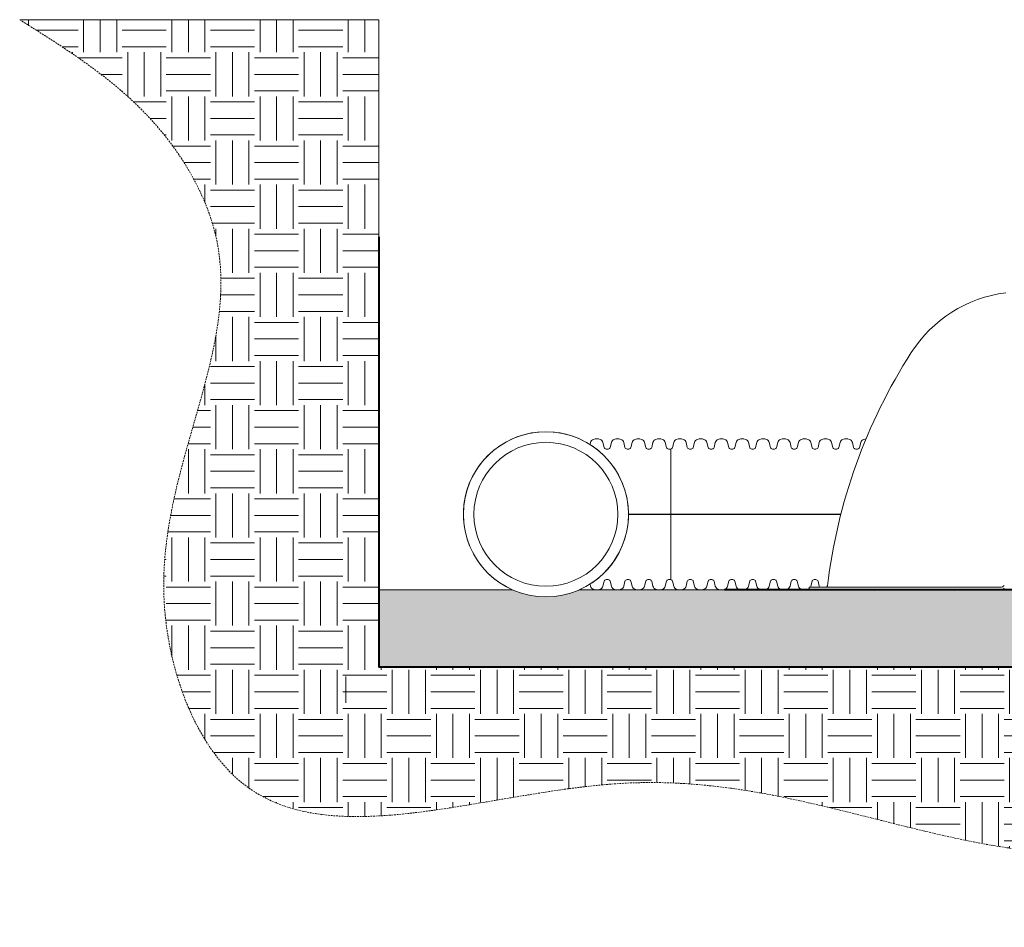
# Model space of a CAD drawing. Units: inches. Extents: x -2318 to -363, y -205 to 733.
# Drawn here: x -721 to -581, y 31 to 160 of the extents above; entities that cross this region are included whole.
import ezdxf

# ---------------------------------------------------------------- set-up
doc = ezdxf.new("R2010")
doc.units = ezdxf.units.IN
doc.header["$MEASUREMENT"] = 0
doc.linetypes.add('HIDDEN', pattern=[0.375, 0.25, -0.125])
doc.layers.add('0-BACKFILL INITIAL', color=253, linetype='Continuous', lineweight=5)
doc.layers.add('0-EARTH', color=36, linetype='Continuous')
doc.layers.add('18 INCH PROFILE', color=7, linetype='Continuous')
doc.layers.add('Viewport', color=3, linetype='HIDDEN', plot=False, transparency=0.9)

msp = doc.modelspace()

# ---------------------------------------------------------------- hatches: boundary and pattern name
at = {"layer": '0-BACKFILL INITIAL', "lineweight": 15}
h = msp.add_hatch(dxfattribs=at)
h.set_pattern_fill('GRAVEL', color=253, scale=10)
h.set_pattern_definition([(228.012787504, (7.199999999999999, 10), (-80.00000000000063, -90.00000000000003), [1.34536, -133.190880470737]), (184.969740728, (6.3, 9), (119.9999999999997, 10.00000000000035), [2.30868, -228.5592476123]), (132.510447078, (4, 8.8), (100.0000000000012, -109.9999999999986), [1.62788, -161.160325960997]), (267.273689006, (0.1, 6.3), (10.00000000000024, 200.0000000000002), [2.10238, -208.13558041629]), (292.833654178, (0, 4.2), (-49.99999999999989, 120.0000000000003), [2.06155, -204.093731280883]), (357.273689006, (0.8, 2.3), (-200.0000000000002, 10.00000000000026), [2.10238, -208.13558041629]), (37.6942404667, (2.9, 2.2), (-130, -99.99999999999973), [2.78029, -275.24848548916]), (72.2553283749, (5.1, 3.9), (70.00000000000027, 220), [2.62488, -259.8632149681339]), (121.429565615, (5.899999999999999, 6.4), (-80.0000000000002, 129.9999999999999), [2.1095, -208.84073109729]), (175.236358309, (4.8, 8.2), (109.9999999999998, -10.00000000000038), [2.40832, -118.007625787923]), (222.397437798, (2.4, 8.4), (-119.9999999999996, -109.9999999999997), [3.11448, -308.333750047949]), (138.814074834, (10, 6.2), (-70.00000000000033, 60), [1.06301, -105.238448127347]), (171.46923439, (9.200000000000001, 6.899999999999999), (130, -19.99999999999995), [2.02237, -200.21511416157]), (225, (7.199999999999999, 7.199999999999999), (-1.110223024625157e-15, -9.999999999999329), [1.41421, -12.727925623731]), (203.198590514, (6.5, 8.4), (49.99999999999989, 19.99999999999975), [0.76158, -75.396151058639]), (291.801409486, (5.8, 8.100000000000001), (-9.99999999999684, 30.00000000000103), [1.07703, -52.774618071345]), (30.96375653209999, (6.2, 7.1), (30.00000000000053, 19.99999999999979), [1.74929, -56.56022894845299]), (161.565051177, (7.7, 8), (20.00000000000011, -9.999999999999767), [1.26491, -30.35786660168399]), (16.389540334, (0, 8.100000000000001), (99.99999999999966, 30.00000000000044), [1.772, -175.428451466694]), (70.3461759419, (1.7, 8.6), (-40.00000000001221, -110.000000000034), [1.48661, -147.17407747319]), (293.198590514, (7.7, 10), (-19.99999999999971, 49.99999999999991), [1.52315, -74.634581058639]), (343.610459666, (8.299999999999999, 8.6), (-99.99999999999966, 30.00000000000043), [1.772, -175.4284514666899]), (339.44395478, (0, 1.9), (-50.00000000000036, 20.00000000000025), [1.7088, -83.73123745317498]), (294.775140569, (1.6, 1.3), (-50.00000000000006, 110), [1.43178, -141.74643063276]), (66.8014094864, (7.800000000000001, 0), (19.99999999999981, 49.9999999999997), [1.52315, -74.634581058639]), (17.3540246363, (8.4, 1.4), (-129.9999999999998, -39.99999999999963), [1.67631, -165.9542361424]), (69.44395478040002, (2.9, 0), (-20.00000000000007, -49.99999999999955), [0.8543999999999999, -84.58563745317498]), (101.309932474, (7.199999999999999, 0), (-9.999999999999638, 40.00000000000013), [0.5099, -50.480295135928]), (165.963756532, (7.1, 0.5), (29.99999999999959, -10.00000000000001), [2.06155, -39.169506256177]), (186.009005957, (5.1, 1), (100.0000000000005, 9.999999999999831), [1.9105, -189.139231745428]), (303.690067526, (6.2, 6.2), (-9.999999999999872, 19.99999999999986), [1.44222, -34.61329275463999]), (353.157226587, (7, 5), (170.0000000000001, -20.00000000000053), [2.51794, -249.275626240283]), (60.9453959009, (9.5, 4.699999999999999), (-39.99999999999976, -69.99999999999977), [1.02956, -101.92674140987]), (90, (10, 5.600000000000001), (-9.999999999999998, 10), [0.6, -9.399999999999999]), (120.256437164, (4.9, 1.3), (40.00000000000009, -70.00000000000009), [1.38924, -137.535199894498]), (48.01278750420001, (4.2, 2.5), (80, 89.99999999999974), [2.69072, -131.845520470737]), (0, (6, 4.5), (10, 10), [2.6, -7.4]), (325.3048464690001, (8.6, 4.5), (100.0000000000014, -69.99999999999825), [1.58114, -156.53274300842]), (254.054604099, (9.9, 3.6), (-10.00000000000038, -40.00000000000004), [1.45602, -71.345078892805]), (207.645975364, (9.5, 2.2), (-189.9999999999995, -100.0000000000005), [2.37065, -234.694741822594]), (175.42607874, (7.4, 1.1), (-129.9999999999995, 10.00000000000001), [2.50799, -248.290734079689])])
edge = h.paths.add_edge_path()
edge.add_arc((-646.1907104450833, 90.00351105624947), 11.7, 246.1670368285482, 293.83296317145175, ccw=False)
edge.add_line((-650.9183484032917, 79.30120105624917), (-669.8907104450833, 79.30120105624917))
edge.add_line((-669.8907104450833, 79.30120105624917), (-669.8907104450833, 68.32834681175382))
edge.add_line((-669.8907104450833, 68.32834681175382), (-620.8676727639605, 68.32834681175382))
edge.add_line((-620.8676727639605, 68.32834681175382), (-389.876847397129, 68.32834681175379))
edge.add_spline(control_points=[(-389.8768473971289, 68.3283468117538), (-386.8612754840273, 71.98596489325226), (-383.8457035709256, 75.6435829747507), (-380.830131657824, 79.30120105624916)], knot_values=[0, 0, 0, 0, 14.2213429724034, 14.2213429724034, 14.2213429724034, 14.2213429724034], degree=3, periodic=0)
edge.add_line((-380.830131657824, 79.30120105624916), (-641.4630724868748, 79.30120105624916))
at = {"layer": '0-EARTH', "lineweight": 15}
h = msp.add_hatch(dxfattribs=at)
h.set_pattern_fill('EARTH', color=256, scale=25)
h.set_pattern_definition([(0, (0, 0), (6.25, 6.25), [6.25, -6.25]), (0, (0, 2.34375), (6.25, 6.25), [6.25, -6.25]), (0, (0, 4.6875), (6.25, 6.25), [6.25, -6.25]), (90, (0.78125, 5.46875), (-6.249999999999999, 6.25), [6.25, -6.25]), (90, (3.125, 5.46875), (-6.249999999999999, 6.25), [6.25, -6.25]), (90, (5.46875, 5.46875), (-6.249999999999999, 6.25), [6.25, -6.25])])
edge = h.paths.add_edge_path()
edge.add_spline(control_points=[(-720.7743535386444, 160.0930742328046), (-713.7997070806914, 155.71910037797), (-701.8268625674099, 148.2106325029598), (-685.3445766040821, 119.3997103334321), (-707.1770453616545, 88.27790680828072), (-688.6686261248261, 36.49836524494953), (-628.5877098178934, 61.85281383052413), (-571.4701780800727, 31.4808825329525), (-507.8512258539365, 60.81590851421292), (-444.088937287116, 31.59986179642381), (-408.3421153860953, 55.8181978760997), (-389.8768473971289, 68.32834681175386)], knot_values=[0, 0, 0, 0, 24.54379339002264, 42.13246130773743, 92.54499109715935, 122.467525202222, 177.4525397765904, 239.977306457939, 308.7580643702118, 367.1753227883377, 429.5939187873354, 429.5939187873354, 429.5939187873354, 429.5939187873354], degree=3, periodic=0)
edge.add_line((-389.876847397129, 68.32834681175382), (-620.8676727639605, 68.32834681175382))
edge.add_line((-620.8676727639605, 68.32834681175382), (-628.1608729842474, 68.32938252309032))
edge.add_line((-628.1608729842474, 68.32938252309032), (-641.4630724868745, 68.32834681175336))
edge.add_arc((-646.1907104456021, -10721.62769767964), 10789.95708020273, 89.9748957564192, 90.02510424357529)
edge.add_line((-650.9183484032917, 68.32834681175382), (-669.8907104450833, 68.3283468117538))
edge.add_line((-669.8907104450833, 68.3283468117538), (-669.8907104450833, 160.0930742328046))
edge.add_line((-669.8907104450833, 160.0930742328046), (-720.7743535386444, 160.0930742328046))

# ---------------------------------------------------------------- linework, layer by layer
at = {"lineweight": 9}
for p, q in [((-720.7743535386444, 160.0930742328046), (-669.8907104450833, 160.0930742328046)), ((-669.8907104450833, 160.0930742328046), (-669.8907104450833, 79.30120105624917)), ((-628.481062661729, 99.25942449983586), (-628.481062661729, 80.74759761273718)), ((-669.8907104450833, 79.30120105624917), (-650.9183484032917, 79.30120105624917)), ((-403.4197056828652, 79.30120105624917), (-641.4630724868748, 79.30120105624916)), ((-641.4630724868748, 79.30120105624916), (-380.830131657824, 79.30120105624916)), ((-612.469479398639, 79.30120105624917), (-609.5234401932051, 79.30120105624917)), ((-611.0451136507495, 79.30081419871965), (-611.0479188873211, 79.30361943529128))]:
    msp.add_line(p, q, dxfattribs=at)
at = {"lineweight": 40}
for p, q in [((-669.8907104450834, 129.3382241681625), (-669.8907104450833, 68.3283468117538)), ((-608.8676727639605, 79.30120105624917), (-620.8676727639605, 79.30120105624917)), ((-416.8676727639605, 79.30120105624917), (-608.8676727639605, 79.30120105624917)), ((-389.8768473971289, 68.32834681175379), (-669.8907104450833, 68.32834681175382))]:
    msp.add_line(p, q, dxfattribs=at)
at = {"linetype": 'Continuous', "lineweight": 9}
for q in [(-608.8676727639605, 79.30120105624917), (-581.7830695476079, 79.67620106088384)]:
    msp.add_line((-608.8676727639605, 79.67620106088384), q, dxfattribs=at)
at = {"lineweight": 15}
for p, q in [((-608.8676727639605, 79.30120105624917), (-620.8676727639605, 79.30120105624917)), ((-620.8676727639605, 68.32834681175382), (-389.8768473971289, 68.32834681175379))]:
    msp.add_line(p, q, dxfattribs=at)
at = {"linetype": 'Continuous', "lineweight": 15}
msp.add_line((-608.8676727639605, 79.30120105624917), (-581.7830695476079, 79.30120105624917), dxfattribs=at)
at = {"linetype": 'ByBlock', "lineweight": 15}
for p, q in [((-599.6265504461923, 79.19595949289334), (-599.5213088828363, 79.30120105624928)), ((-588.3128419472074, 79.19595949289327), (-588.2076003838514, 79.30120105624921))]:
    msp.add_line(p, q, dxfattribs=at)
at = {"lineweight": 9}
for radius in [11.7, 10.2]:
    msp.add_circle((-646.1907104450833, 90.00351105624947), radius, dxfattribs=at)
for centre, radius, start, end in [((-578.6577859106311, 102.8597693867749), 18.69277109160948, 97.2703550682012, 147.4145234707894), ((-528.520553578007, 70.61549273608205), 78.30341437577992, 147.2923984395003, 173.2004518536235), ((-646.1907104450833, 90.00351105624947), 11.70000000000001, 293.8329631714518, 246.1670368285482), ((-606.5200131517923, 79.92620011520296), 0.2499990543244008, 269.9996304376364, 350.8196358596744), ((-581.7848594041517, 80.433894642052), 0.7576956952035523, 270.1353463163804, 317.9291203402488), ((-581.7848594041517, 80.05889463741744), 0.7576956952035523, 270.1353463163804, 317.9291203402488)]:
    msp.add_arc(centre, radius, start, end, dxfattribs=at)
at = {"layer": '0-EARTH', "lineweight": 15}
msp.add_line((-674.53125, 63.28124999999999), (-674.53125, 67.03125), dxfattribs=at)
at = {"layer": '18 INCH PROFILE', "lineweight": 9}
for p, q in [((-639.9307095514733, 99.88796292835661), (-639.8566066139742, 100.1818663409747)), ((-637.9347174463267, 99.48531925305609), (-638.1103403991494, 100.1818663405299)), ((-637.510476452904, 99.25246441959801), (-637.6369032750927, 99.25246441959801)), ((-637.510470560693, 99.25246442034835), (-637.3840437385045, 99.25246442028423)), ((-637.0862295671793, 99.48531925359724), (-636.9106066139741, 100.1818663409747)), ((-634.9887174463266, 99.48531925305659), (-635.1643403991494, 100.1818663405304)), ((-634.5644764529039, 99.25246441959851), (-634.6909032750926, 99.25246441959851)), ((-634.5644705606932, 99.25246442034884), (-634.4380437385045, 99.25246442028472)), ((-634.1402295671795, 99.48531925359774), (-633.9646066139743, 100.1818663409752)), ((-632.0427174463267, 99.48531925305659), (-632.2183403991495, 100.1818663405304)), ((-631.618476452904, 99.25246441959851), (-631.7449032750927, 99.25246441959851)), ((-631.618470560693, 99.25246442034884), (-631.4920437385045, 99.25246442028472)), ((-631.1942295671794, 99.48531925359774), (-631.0186066139742, 100.1818663409752)), ((-629.0967174463266, 99.48531925305659), (-629.2723403991496, 100.1818663405304)), ((-628.6724764529041, 99.25246441959851), (-628.7989032750926, 99.25246441959851)), ((-628.6724764529041, 99.25246442034884), (-628.5460496307156, 99.25246442028472)), ((-628.2482354593905, 99.48531925359774), (-628.0726125061852, 100.1818663409752)), ((-626.1507233385377, 99.48531925305659), (-626.3263462913607, 100.1818663405304)), ((-625.7264823451152, 99.25246441959851), (-625.8529091673037, 99.25246441959851)), ((-625.7264764529042, 99.25246442034884), (-625.6000496307155, 99.25246442028472)), ((-625.3022354593905, 99.48531925359774), (-625.1266125061853, 100.1818663409752)), ((-623.2047233385375, 99.48531925305659), (-623.3803462913605, 100.1818663405304)), ((-622.780482345115, 99.25246441959851), (-622.9069091673038, 99.25246441959851)), ((-622.7804764529043, 99.25246442034884), (-622.6540496307156, 99.25246442028472)), ((-622.3562354593906, 99.48531925359774), (-622.1806125061854, 100.1818663409752)), ((-620.2587233385376, 99.48531925305659), (-620.4343462913606, 100.1818663405304)), ((-619.8344823451151, 99.25246441959851), (-619.9609091673038, 99.25246441959851)), ((-619.8344764529041, 99.25246442034884), (-619.7080496307154, 99.25246442028472)), ((-619.4102354593905, 99.48531925359774), (-619.2346125061853, 100.1818663409752)), ((-617.3127233385377, 99.48531925305659), (-617.4883462913605, 100.1818663405304)), ((-616.888482345115, 99.25246441959851), (-617.0149091673037, 99.25246441959851)), ((-616.8884764529042, 99.25246442034884), (-616.7620496307155, 99.25246442028472)), ((-616.4642354593906, 99.48531925359774), (-616.2886125061854, 100.1818663409752)), ((-614.3667233385378, 99.48531925305659), (-614.5423462913606, 100.1818663405304)), ((-613.9424823451151, 99.25246441959851), (-614.0689091673038, 99.25246441959851)), ((-613.9424764529041, 99.25246442034884), (-613.8160496307156, 99.25246442028472)), ((-613.5182354593904, 99.48531925359774), (-613.3426125061852, 100.1818663409752)), ((-611.4207233385376, 99.48531925305659), (-611.5963462913606, 100.1818663405304)), ((-610.9964823451152, 99.25246441959851), (-611.1229091673036, 99.25246441959851)), ((-610.9964823451152, 99.25246441959851), (-610.8700555229265, 99.25246441953439)), ((-610.5722413516015, 99.4853192528474), (-610.3966183983963, 100.1818663402248)), ((-608.4747292307487, 99.48531925230625), (-608.6503521835715, 100.1818663397801)), ((-608.050488237326, 99.25246441884818), (-608.1769150595147, 99.25246441884818)), ((-608.0504823451153, 99.25246441959851), (-607.9240555229266, 99.25246441953439)), ((-607.6262413516016, 99.4853192528474), (-607.4506183983964, 100.1818663402248)), ((-605.5287292307488, 99.48531925230625), (-605.7043521835716, 100.1818663397801)), ((-605.1044882373261, 99.25246441884818), (-605.2309150595148, 99.25246441884818)), ((-605.1044823451151, 99.25246441959851), (-604.9780555229266, 99.25246441953439)), ((-604.6802413516015, 99.4853192528474), (-604.5046183983962, 100.1818663402248)), ((-602.5827292307487, 99.48531925230625), (-602.7583521835717, 100.1818663397801)), ((-602.1584882373262, 99.25246441884818), (-602.2849150595147, 99.25246441884818)), ((-602.1584882373262, 99.25246441884818), (-602.0320614151375, 99.25246441878406)), ((-601.7342472438125, 99.48531925209707), (-601.5586242906073, 100.1818663394745)), ((-639.9307095511763, 80.11905918433047), (-639.8566066136297, 79.82515577152371)), ((-637.9347174459818, 80.5217028594423), (-638.1103403988046, 79.82515577196845)), ((-637.5104764525594, 80.75455769290038), (-637.6369032747479, 80.75455769290038)), ((-637.5104705603484, 80.75455769215004), (-637.3840437381597, 80.75455769221416)), ((-637.0862295668347, 80.52170285890115), (-636.9106066136295, 79.82515577152371)), ((-634.9887174459819, 80.52170285944229), (-635.1643403988047, 79.82515577196844)), ((-634.5644764525592, 80.75455769290036), (-634.6909032747479, 80.75455769290036)), ((-634.5644705603482, 80.75455769215003), (-634.4380437381598, 80.75455769221415)), ((-634.1402295668346, 80.52170285890114), (-633.9646066136296, 79.8251557715237)), ((-632.0427174459818, 80.52170285944229), (-632.2183403988048, 79.82515577196844)), ((-631.6184764525593, 80.75455769290036), (-631.7449032747478, 80.75455769290036)), ((-631.6184705603483, 80.75455769215003), (-631.4920437381599, 80.75455769221415)), ((-631.1942295668347, 80.52170285890114), (-631.0186066136295, 79.8251557715237)), ((-629.0967174459819, 80.52170285944229), (-629.2723403988047, 79.82515577196844)), ((-628.6724764525594, 80.75455769290036), (-628.7989032747479, 80.75455769290036)), ((-628.6724764525594, 80.75455769215003), (-628.5460496303709, 80.75455769221415)), ((-628.2482354590458, 80.52170285890114), (-628.0726125058405, 79.8251557715237)), ((-626.150723338193, 80.52170285944229), (-626.3263462910157, 79.82515577196844)), ((-625.7264823447705, 80.75455769290036), (-625.852909166959, 80.75455769290036)), ((-625.7264764525595, 80.75455769215003), (-625.6000496303708, 80.75455769221415)), ((-625.3022354590458, 80.52170285890114), (-625.1266125058406, 79.8251557715237)), ((-623.2047233381928, 80.52170285944229), (-623.3803462910158, 79.82515577196844)), ((-622.7804823447703, 80.75455769290036), (-622.906909166959, 80.75455769290036)), ((-622.7804764525594, 80.75455769215003), (-622.6540496303709, 80.75455769221415)), ((-622.3562354590457, 80.52170285890114), (-622.1806125058407, 79.8251557715237)), ((-620.2587233381929, 80.52170285944229), (-620.4343462910157, 79.82515577196844)), ((-619.8344823447704, 80.75455769290036), (-619.9609091669589, 80.75455769290036)), ((-619.8344764525594, 80.75455769215003), (-619.7080496303707, 80.75455769221415)), ((-619.4102354590458, 80.52170285890114), (-619.2346125058406, 79.8251557715237)), ((-617.312723338193, 80.52170285944229), (-617.4883462910158, 79.82515577196844)), ((-616.8884823447703, 80.75455769290036), (-617.014909166959, 80.75455769290036)), ((-616.8884764525593, 80.75455769215003), (-616.7620496303708, 80.75455769221415)), ((-616.4642354590457, 80.52170285890114), (-616.2886125058407, 79.8251557715237)), ((-614.3667233381929, 80.52170285944229), (-614.5423462910159, 79.82515577196844)), ((-613.9424823447704, 80.75455769290036), (-614.0689091669589, 80.75455769290036)), ((-613.9424764525594, 80.75455769215003), (-613.8160496303709, 80.75455769221415)), ((-613.5182354590457, 80.52170285890114), (-613.3426125058405, 79.8251557715237)), ((-611.4207233381929, 80.52170285944229), (-611.5963462910157, 79.82515577196844)), ((-610.9964823447705, 80.75455769290036), (-611.122909166959, 80.75455769290036)), ((-610.9964823447705, 80.7545576913997), (-610.8700555225818, 80.75455769146382)), ((-610.5722413512568, 80.5217028581508), (-610.3966183980516, 79.82515577077336)), ((-608.474729230404, 80.52170285869195), (-608.6503521832268, 79.8251557712181)), ((-608.0504882369813, 80.75455769215003), (-608.17691505917, 80.75455769215003)), ((-608.0504823447703, 80.7545576913997), (-607.9240555225819, 80.75455769146382)), ((-607.6262413512567, 80.5217028581508), (-607.4506183980517, 79.82515577077336))]:
    msp.add_line(p, q, dxfattribs=at)
at = {"layer": '18 INCH PROFILE', "color": 40}
msp.add_line((-634.4907104450832, 90.00351105624944), (-604.385759361172, 90.00351105624944), dxfattribs=at)
msp.add_line((-634.4907104450832, 90.00351105624944), (-604.385759361172, 90.00351105624944), dxfattribs=at)
at = {"layer": '18 INCH PROFILE', "lineweight": 9}
for centre, radius, start, end in [((-639.2803416539796, 100.0590846815851), 0.5892, 106.2357524088023, 167.9721530680664), ((-638.9834735067727, 99.35056556676476), 1.355255489484, 70.0864443291139, 109.9135556417469), ((-638.6866053592066, 100.0590846814341), 0.5892, 12.0278469027314, 73.76424756199775), ((-636.3343416539794, 100.0590846815851), 0.5892, 106.2357524088023, 167.9721530680664), ((-636.0374735067726, 99.35056556676476), 1.355255489484, 70.0864443291139, 109.9135556417469), ((-635.7406053592065, 100.0590846814341), 0.5892, 12.0278469027314, 73.76424756199775), ((-633.3883416539796, 100.0590846815856), 0.5892, 106.2357524088023, 167.9721530680664), ((-633.0914735067728, 99.35056556676525), 1.355255489484, 70.0864443291139, 109.9135556417469), ((-632.7946053592067, 100.0590846814346), 0.5892, 12.02784690273119, 73.76424756199778), ((-630.4423416539795, 100.0590846815856), 0.5892, 106.2357524088023, 167.9721530680664), ((-630.1454735067726, 99.35056556676525), 1.355255489484, 70.0864443291139, 109.9135556417469), ((-629.8486053592065, 100.0590846814346), 0.5892, 12.02784690273119, 73.76424756199778), ((-627.4963475461906, 100.0590846815856), 0.5892, 106.2357524088023, 167.9721530680664), ((-627.1994793989837, 99.35056556676525), 1.355255489484, 70.0864443291139, 109.9135556417469), ((-626.9026112514176, 100.0590846814346), 0.5892, 12.02784690273119, 73.76424756199778), ((-624.5503475461907, 100.0590846815856), 0.5892, 106.2357524088023, 167.9721530680664), ((-624.2534793989836, 99.35056556676525), 1.355255489484, 70.0864443291139, 109.9135556417469), ((-623.9566112514177, 100.0590846814346), 0.5892, 12.02784690273119, 73.76424756199778), ((-621.6043475461908, 100.0590846815856), 0.5892, 106.2357524088023, 167.9721530680664), ((-621.3074793989837, 99.35056556676525), 1.355255489484, 70.0864443291139, 109.9135556417469), ((-621.0106112514178, 100.0590846814346), 0.5892, 12.02784690273119, 73.76424756199778), ((-618.6583475461906, 100.0590846815856), 0.5892, 106.2357524088023, 167.9721530680664), ((-618.3614793989838, 99.35056556676525), 1.355255489484, 70.0864443291139, 109.9135556417469), ((-618.0646112514177, 100.0590846814346), 0.5892, 12.02784690273119, 73.76424756199778), ((-615.7123475461907, 100.0590846815856), 0.5892, 106.2357524088023, 167.9721530680664), ((-615.4154793989838, 99.35056556676525), 1.355255489484, 70.0864443291139, 109.9135556417469), ((-615.1186112514177, 100.0590846814346), 0.5892, 12.02784690273119, 73.76424756199778), ((-612.7663475461906, 100.0590846815856), 0.5892, 106.2357524088023, 167.9721530680664), ((-612.4694793989837, 99.35056556676525), 1.355255489484, 70.0864443291139, 109.9135556417469), ((-612.1726112514176, 100.0590846814346), 0.5892, 12.02784690273119, 73.76424756199778), ((-609.8203534384016, 100.0590846808352), 0.5892, 106.2357524088023, 167.9721530680664), ((-609.5234852911948, 99.35056556601492), 1.355255489484, 70.0864443291139, 109.9135556417469), ((-609.2266171436287, 100.0590846806843), 0.5892, 12.02784690273119, 73.76424756199778), ((-606.8743534384017, 100.0590846808352), 0.5892, 106.2357524088023, 167.9721530680664), ((-606.5774852911949, 99.35056556601492), 1.355255489484, 70.0864443291139, 109.9135556417469), ((-606.2806171436288, 100.0590846806843), 0.5892, 12.02784690273119, 73.76424756199778), ((-603.9283534384016, 100.0590846808352), 0.5892, 106.2357524088023, 167.9721530680664), ((-603.6314852911947, 99.35056556601492), 1.355255489484, 70.0864443291139, 109.9135556417469), ((-603.3346171436286, 100.0590846806843), 0.5892, 12.02784690273119, 73.76424756199778), ((-600.9823593306127, 100.0590846800849), 0.5892, 106.2357524088023, 167.9721530680664), ((-600.6854911834058, 99.35056556526459), 1.355255489484, 95.44780820914406, 109.9135556417469), ((-637.6369032750927, 99.55933941959823), 0.306875, 193.9577448676046, 270), ((-637.3840437383471, 99.55933942028399), 0.306875, 269.9999999708183, 346.0422551031867), ((-634.6909032750926, 99.55933941959873), 0.306875, 193.9577448676033, 270), ((-634.4380437383473, 99.55933942028449), 0.306875, 269.9999999708183, 346.0422551031854), ((-631.7449032750927, 99.55933941959873), 0.306875, 193.9577448676033, 270), ((-631.4920437383472, 99.55933942028449), 0.306875, 269.9999999708183, 346.0422551031854), ((-628.7989032750926, 99.55933941959873), 0.306875, 193.9577448676033, 270), ((-628.5460496305583, 99.55933942028449), 0.306875, 269.9999999708183, 346.0422551031854), ((-625.8529091673037, 99.55933941959873), 0.306875, 193.9577448676033, 270), ((-625.6000496305584, 99.55933942028449), 0.306875, 269.9999999708183, 346.0422551031854), ((-622.9069091673038, 99.55933941959873), 0.306875, 193.9577448676033, 270), ((-622.6540496305585, 99.55933942028449), 0.306875, 269.9999999708183, 346.0422551031854), ((-619.9609091673038, 99.55933941959873), 0.306875, 193.9577448676033, 270), ((-619.7080496305583, 99.55933942028449), 0.306875, 269.9999999708183, 346.0422551031854), ((-617.0149091673037, 99.55933941959873), 0.306875, 193.9577448676033, 270), ((-616.7620496305584, 99.55933942028449), 0.306875, 269.9999999708183, 346.0422551031854), ((-614.0689091673038, 99.55933941959873), 0.306875, 193.9577448676033, 270), ((-613.8160496305583, 99.55933942028449), 0.306875, 269.9999999708183, 346.0422551031854), ((-611.1229091673036, 99.55933941959873), 0.306875, 193.9577448676033, 270), ((-610.8700555227693, 99.55933941953415), 0.306875, 269.9999999708183, 346.0422551031854), ((-608.1769150595147, 99.5593394188484), 0.306875, 193.9577448676033, 270), ((-607.9240555227694, 99.55933941953415), 0.306875, 269.9999999708183, 346.0422551031854), ((-605.2309150595148, 99.5593394188484), 0.306875, 193.9577448676033, 270), ((-604.9780555227693, 99.55933941953415), 0.306875, 269.9999999708183, 346.0422551031854), ((-602.2849150595147, 99.5593394188484), 0.306875, 193.9577448676033, 270), ((-602.0320614149804, 99.55933941878382), 0.306875, 269.9999999708183, 346.0422551031854), ((-639.280341653635, 79.94793743091331), 0.5892, 192.0278469319839, 253.7642475911977), ((-638.686605358862, 79.94793743106429), 0.5892, 286.2357524380022, 347.9721530973175), ((-637.6369032747479, 80.44768269290016), 0.306875, 90, 166.0422551323417), ((-637.3840437380026, 80.4476826922144), 0.306875, 13.95774489675942, 90.00000002918168), ((-636.3343416536349, 79.94793743091331), 0.5892, 192.0278469319839, 253.7642475911977), ((-635.7406053588619, 79.94793743106429), 0.5892, 286.2357524380022, 347.9721530973175), ((-634.6909032747479, 80.44768269290014), 0.306875, 90, 166.042255132343), ((-634.4380437380024, 80.44768269221439), 0.306875, 13.95774489676088, 90.00000002918168), ((-633.3883416536349, 79.9479374309133), 0.5892, 192.0278469319827, 253.7642475911977), ((-632.794605358862, 79.94793743106428), 0.5892, 286.2357524380022, 347.9721530973171), ((-631.7449032747478, 80.44768269290014), 0.306875, 90, 166.042255132343), ((-631.4920437380025, 80.44768269221439), 0.306875, 13.95774489676088, 90.00000002918168), ((-630.4423416536348, 79.9479374309133), 0.5892, 192.0278469319827, 253.7642475911977), ((-629.8486053588618, 79.94793743106428), 0.5892, 286.2357524380022, 347.9721530973171), ((-628.7989032747479, 80.44768269290014), 0.306875, 90, 166.042255132343), ((-628.5460496302136, 80.44768269221439), 0.306875, 13.95774489676088, 90.00000002918168), ((-627.4963475458459, 79.9479374309133), 0.5892, 192.0278469319827, 253.7642475911977), ((-626.9026112510729, 79.94793743106428), 0.5892, 286.2357524380022, 347.9721530973171), ((-625.852909166959, 80.44768269290014), 0.306875, 90, 166.042255132343), ((-625.6000496302137, 80.44768269221439), 0.306875, 13.95774489676088, 90.00000002918168), ((-624.550347545846, 79.9479374309133), 0.5892, 192.0278469319827, 253.7642475911977), ((-623.956611251073, 79.94793743106428), 0.5892, 286.2357524380022, 347.9721530973171), ((-622.906909166959, 80.44768269290014), 0.306875, 90, 166.042255132343), ((-622.6540496302135, 80.44768269221439), 0.306875, 13.95774489676088, 90.00000002918168), ((-621.604347545846, 79.9479374309133), 0.5892, 192.0278469319827, 253.7642475911977), ((-621.0106112510731, 79.94793743106428), 0.5892, 286.2357524380022, 347.9721530973171), ((-619.9609091669589, 80.44768269290014), 0.306875, 90, 166.042255132343), ((-619.7080496302136, 80.44768269221439), 0.306875, 13.95774489676088, 90.00000002918168), ((-618.6583475458459, 79.9479374309133), 0.5892, 192.0278469319827, 253.7642475911977), ((-618.064611251073, 79.94793743106428), 0.5892, 286.2357524380022, 347.9721530973171), ((-617.014909166959, 80.44768269290014), 0.306875, 90, 166.042255132343), ((-616.7620496302135, 80.44768269221439), 0.306875, 13.95774489676088, 90.00000002918168), ((-615.712347545846, 79.9479374309133), 0.5892, 192.0278469319827, 253.7642475911977), ((-615.118611251073, 79.94793743106428), 0.5892, 286.2357524380022, 347.9721530973171), ((-614.0689091669589, 80.44768269290014), 0.306875, 90, 166.042255132343), ((-613.8160496302136, 80.44768269221439), 0.306875, 13.95774489676088, 90.00000002918168), ((-612.7663475458459, 79.9479374309133), 0.5892, 192.0278469319827, 253.7642475911977), ((-612.1726112510729, 79.94793743106428), 0.5892, 286.2357524380022, 347.9721530973171), ((-611.122909166959, 80.44768269290014), 0.306875, 90, 166.042255132343), ((-610.8700555224247, 80.44768269146405), 0.306875, 13.95774489676088, 90.00000002918168), ((-609.8203534380569, 79.94793743016297), 0.5892, 192.0278469319827, 253.7642475911977), ((-609.226617143284, 79.94793743031394), 0.5892, 332.5357242284107, 347.9721530973171), ((-608.17691505917, 80.44768269214981), 0.306875, 90, 166.042255132343), ((-607.9240555224245, 80.44768269146405), 0.306875, 13.95774489676088, 90.00000002918168), ((-606.874353438057, 79.94793743016297), 0.5892, 192.0278469319827, 207.4642757550443), ((-638.9834735064279, 80.65645654573318), 1.355255489484, 250.086444358267, 289.9135556708861), ((-636.037473506428, 80.65645654573318), 1.355255489484, 250.086444358267, 289.9135556708861), ((-633.0914735064279, 80.65645654573316), 1.355255489484, 250.086444358267, 289.9135556708861), ((-630.145473506428, 80.65645654573316), 1.355255489484, 250.086444358267, 289.9135556708861), ((-627.199479398639, 80.65645654573316), 1.355255489484, 250.086444358267, 289.9135556708861), ((-624.2534793986389, 80.65645654573316), 1.355255489484, 250.086444358267, 289.9135556708861), ((-621.307479398639, 80.65645654573316), 1.355255489484, 250.086444358267, 289.9135556708861), ((-618.3614793986391, 80.65645654573316), 1.355255489484, 250.086444358267, 289.9135556708861), ((-615.4154793986389, 80.65645654573316), 1.355255489484, 250.086444358267, 289.9135556708861), ((-612.469479398639, 80.65645654573316), 1.355255489484, 250.086444358267, 289.9135556708861), ((-609.5234852908501, 80.65645654498283), 1.355255489484, 250.086444358267, 289.9135556708861), ((-609.226617143284, 79.94793743031394), 0.5892, 286.2357524380022, 307.5321387437439)]:
    msp.add_arc(centre, radius, start, end, dxfattribs=at)
at = {"layer": 'Viewport', "lineweight": 15}
msp.add_spline([(-720.7743535386444, 160.0930742328046), (-701.3669902800111, 145.0680269676686), (-693.0150497892009, 129.5888044691833), (-700.3652386339154, 79.71498484689664), (-689.2415697350907, 51.93689928474987), (-634.2565551607222, 51.93689928474987), (-572.5331781468194, 41.95836339231073), (-504.34097883302, 50.93703878090537), (-446.5765462739046, 42.22805421245448), (-389.8768473971289, 68.32834681175379)], degree=3, dxfattribs=at)

doc.saveas('drawing.dxf')
